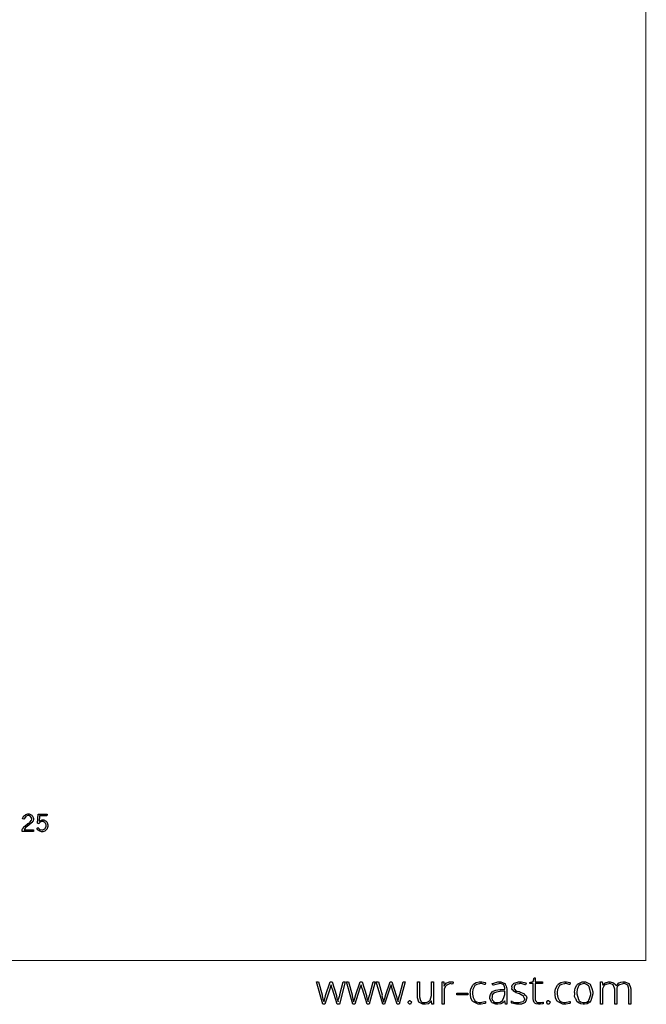
# Model space of a CAD drawing. Extents: x 0.5 to 11.2, y 0.5 to 7.8.
# Drawn here: x 8.9 to 11.2, y 0.5 to 4.1 of the extents above; entities that cross this region are included whole.
import ezdxf

# ---------------------------------------------------------------- set-up
doc = ezdxf.new("R2010")
doc.units = 0
doc.header["$MEASUREMENT"] = 0

msp = doc.modelspace()

# ---------------------------------------------------------------- linework, layer by layer
at = {"color": 142, "const_width": 0.003472}
msp.add_lwpolyline([(0.466471, 7.16314), (11.2154, 7.16314), (11.2154, 0.652453), (0.466471, 0.652453), (0.466471, 7.16314)], close=True, dxfattribs=at)
at = {"color": 0}
for points in [[(8.91704, 1.17491), (8.91732, 1.17578), (8.92068, 1.18262), (8.92111, 1.18311), (8.92165, 1.18392), (8.9286, 1.18983), (8.92942, 1.19021), (8.93018, 1.19065), (8.93685, 1.19265), (8.93913, 1.19265), (8.94243, 1.19265), (8.95161, 1.18815), (8.95253, 1.18723), (8.95344, 1.18636), (8.95806, 1.17714), (8.95806, 1.17405), (8.95806, 1.17215), (8.95665, 1.16694), (8.95638, 1.1664), (8.95611, 1.16585), (8.95176, 1.16043), (8.95122, 1.15988), (8.95063, 1.15934), (8.94075, 1.15158), (8.93935, 1.15055), (8.93793, 1.14958), (8.92817, 1.1416), (8.92763, 1.141), (8.92703, 1.14041), (8.92324, 1.13449), (8.92301, 1.1339), (8.95833, 1.1339), (8.95833, 1.12836), (8.9165, 1.12836), (8.9165, 1.13336), (8.9165, 1.1346), (8.91797, 1.1378), (8.91829, 1.13835), (8.91868, 1.13916), (8.92449, 1.14648), (8.92524, 1.14714), (8.92594, 1.14784), (8.93631, 1.15603), (8.93767, 1.15696), (8.93858, 1.15766), (8.94526, 1.16271), (8.94564, 1.16303), (8.94612, 1.16352), (8.94971, 1.16808), (8.94997, 1.16851), (8.95019, 1.169), (8.95133, 1.1728), (8.95133, 1.17405), (8.95133, 1.17632), (8.94835, 1.18245), (8.94781, 1.18305), (8.94721, 1.1837), (8.94125, 1.18669), (8.93929, 1.18669), (8.9369, 1.18669), (8.93056, 1.18392), (8.9299, 1.18332), (8.92919, 1.18278), (8.92324, 1.17459), (8.92275, 1.1735), (8.91704, 1.17491)], [(8.97499, 1.19146), (9.00782, 1.19146), (9.00738, 1.18549), (8.97999, 1.18549), (8.97846, 1.16477), (8.9796, 1.16574), (8.98947, 1.17057), (8.99278, 1.17057), (8.99604, 1.17057), (9.00493, 1.16569), (9.00586, 1.16471), (9.00672, 1.16374), (9.01124, 1.15289), (9.01124, 1.14925), (9.01124, 1.14643), (9.00885, 1.13883), (9.0084, 1.13797), (9.00792, 1.1371), (9.00146, 1.13043), (9.00065, 1.12994), (8.99978, 1.1295), (8.99262, 1.12717), (8.99029, 1.12717), (8.98813, 1.12717), (8.98226, 1.12863), (8.98161, 1.12891), (8.9809, 1.12923), (8.97478, 1.13314), (8.97428, 1.13363), (8.9739, 1.13401), (8.97017, 1.13878), (8.96978, 1.13938), (8.97499, 1.14225), (8.97558, 1.14149), (8.98161, 1.1358), (8.98221, 1.13547), (8.98275, 1.13515), (8.98822, 1.13346), (8.99007, 1.13346), (8.99262, 1.13346), (8.99957, 1.13721), (9.00028, 1.13791), (9.00092, 1.13867), (9.00439, 1.14692), (9.00439, 1.14963), (9.00439, 1.15234), (9.00108, 1.15983), (9.00043, 1.16048), (8.99972, 1.16119), (8.99306, 1.16471), (8.99083, 1.16471), (8.98899, 1.16471), (8.9841, 1.16303), (8.98356, 1.16271), (8.98301, 1.16238), (8.97771, 1.15733), (8.97721, 1.15663), (8.9725, 1.15848), (8.97499, 1.19146)]]:
    msp.add_lwpolyline(points, close=True, dxfattribs=at)
at = {"color": 9}
for points in [[(10.8227, 0.497287), (10.8232, 0.496744), (10.8288, 0.496744), (10.8354, 0.498372), (10.8364, 0.498589), (10.8364, 0.492296), (10.8346, 0.491808), (10.8258, 0.490343), (10.823, 0.490343), (10.8201, 0.490343), (10.8115, 0.491754), (10.8065, 0.495063), (10.8056, 0.495985), (10.8041, 0.496528), (10.8007, 0.502767), (10.8002, 0.511393), (10.8002, 0.514214), (10.8002, 0.566732), (10.7872, 0.566732), (10.7872, 0.571289), (10.8002, 0.574978), (10.8039, 0.587565), (10.8078, 0.587565), (10.8078, 0.573676), (10.8342, 0.573676), (10.8342, 0.566732), (10.8078, 0.566732), (10.8078, 0.515517), (10.8071, 0.513346), (10.8076, 0.505968), (10.8108, 0.502388), (10.8115, 0.501628), (10.8112, 0.50076), (10.8146, 0.496962), (10.8207, 0.497287), (10.8227, 0.497287)], [(10.0778, 0.490343), (10.0599, 0.545899), (10.0592, 0.546875), (10.0558, 0.560818), (10.0554, 0.562608), (10.055, 0.562608), (10.0534, 0.556967), (10.05, 0.545899), (10.0317, 0.490343), (10.0246, 0.490343), (10.0011, 0.573676), (10.009, 0.573676), (10.022, 0.525282), (10.0219, 0.521756), (10.0246, 0.508951), (10.0278, 0.500435), (10.0281, 0.499024), (10.0285, 0.499024), (10.0291, 0.501303), (10.0347, 0.521918), (10.035, 0.522894), (10.0519, 0.573676), (10.0587, 0.573676), (10.0747, 0.523113), (10.075, 0.519694), (10.0781, 0.507542), (10.081, 0.500217), (10.0812, 0.49924), (10.0817, 0.49924), (10.0815, 0.49924), (10.0818, 0.507324), (10.0868, 0.522353), (10.0877, 0.525933), (10.1001, 0.573676), (10.1075, 0.573676), (10.0856, 0.490343), (10.0778, 0.490343)], [(10.1882, 0.490343), (10.1704, 0.545899), (10.1696, 0.546875), (10.1662, 0.560818), (10.1658, 0.562608), (10.1654, 0.562608), (10.1638, 0.556967), (10.1604, 0.545899), (10.1421, 0.490343), (10.135, 0.490343), (10.1115, 0.573676), (10.1194, 0.573676), (10.1324, 0.525282), (10.1323, 0.521756), (10.135, 0.508951), (10.1382, 0.500435), (10.1385, 0.499024), (10.1389, 0.499024), (10.1395, 0.501303), (10.1451, 0.521918), (10.1454, 0.522894), (10.1623, 0.573676), (10.1691, 0.573676), (10.1851, 0.523113), (10.1854, 0.519694), (10.1885, 0.507542), (10.1914, 0.500217), (10.1916, 0.49924), (10.1921, 0.49924), (10.1919, 0.49924), (10.1922, 0.507324), (10.1972, 0.522353), (10.1981, 0.525933), (10.2105, 0.573676), (10.2179, 0.573676), (10.196, 0.490343), (10.1882, 0.490343)], [(10.2986, 0.490343), (10.2808, 0.545899), (10.28, 0.546875), (10.2766, 0.560818), (10.2762, 0.562608), (10.2758, 0.562608), (10.2742, 0.556967), (10.2708, 0.545899), (10.2526, 0.490343), (10.2454, 0.490343), (10.2219, 0.573676), (10.2298, 0.573676), (10.2428, 0.525282), (10.2427, 0.521756), (10.2454, 0.508951), (10.2486, 0.500435), (10.2489, 0.499024), (10.2493, 0.499024), (10.2499, 0.501303), (10.2555, 0.521918), (10.2558, 0.522894), (10.2727, 0.573676), (10.2795, 0.573676), (10.2955, 0.523113), (10.2958, 0.519694), (10.2989, 0.507542), (10.3018, 0.500217), (10.302, 0.49924), (10.3025, 0.49924), (10.3023, 0.49924), (10.3026, 0.507324), (10.3076, 0.522353), (10.3085, 0.525933), (10.3209, 0.573676), (10.3283, 0.573676), (10.3064, 0.490343), (10.2986, 0.490343)], [(10.381, 0.573676), (10.381, 0.520725), (10.3805, 0.5185), (10.3848, 0.503907), (10.3855, 0.502929), (10.3855, 0.501519), (10.3903, 0.497125), (10.3974, 0.497287), (10.3998, 0.497287), (10.4012, 0.496744), (10.4098, 0.498264), (10.4179, 0.503472), (10.4189, 0.504665), (10.4199, 0.50586), (10.4252, 0.522894), (10.4252, 0.528537), (10.4252, 0.573676), (10.4326, 0.573676), (10.4326, 0.490343), (10.4263, 0.490343), (10.425, 0.501844), (10.4246, 0.501844), (10.4228, 0.498969), (10.4137, 0.491808), (10.4026, 0.490343), (10.399, 0.490343), (10.3939, 0.490343), (10.3788, 0.497831), (10.3736, 0.514703), (10.3736, 0.52029), (10.3736, 0.573676), (10.381, 0.573676)], [(10.4945, 0.573676), (10.4971, 0.573676), (10.5038, 0.572808), (10.5047, 0.572592), (10.5034, 0.565429), (10.502, 0.565213), (10.4973, 0.565701), (10.4946, 0.566732), (10.4937, 0.566732), (10.492, 0.566189), (10.479, 0.559353), (10.478, 0.557835), (10.476, 0.555393), (10.4719, 0.546332), (10.4719, 0.538194), (10.4719, 0.535482), (10.4719, 0.490343), (10.4646, 0.490343), (10.4646, 0.573676), (10.4709, 0.573676), (10.4715, 0.5574), (10.4719, 0.5574), (10.4722, 0.557943), (10.4759, 0.563531), (10.4808, 0.56939), (10.4817, 0.569988), (10.4824, 0.569769), (10.4915, 0.573676), (10.4945, 0.573676)], [(10.6044, 0.490343), (10.5979, 0.490343), (10.5799, 0.499403), (10.5783, 0.501193), (10.5764, 0.502115), (10.5708, 0.512858), (10.569, 0.52691), (10.569, 0.531575), (10.5683, 0.5338), (10.5704, 0.547635), (10.5772, 0.560764), (10.5788, 0.562608), (10.58, 0.564236), (10.5897, 0.570583), (10.6015, 0.573676), (10.6055, 0.573676), (10.6103, 0.573676), (10.6233, 0.570637), (10.6248, 0.569988), (10.6228, 0.56326), (10.6206, 0.563585), (10.6092, 0.566732), (10.6055, 0.566732), (10.6028, 0.566189), (10.5926, 0.563585), (10.5852, 0.559136), (10.584, 0.557617), (10.582, 0.555176), (10.5774, 0.545193), (10.5768, 0.534993), (10.5768, 0.531575), (10.5766, 0.527778), (10.5783, 0.515571), (10.5828, 0.507921), (10.584, 0.506401), (10.5844, 0.504719), (10.5916, 0.499294), (10.6012, 0.497287), (10.6044, 0.497287), (10.606, 0.496744), (10.6224, 0.500543), (10.6239, 0.501193), (10.6239, 0.494249), (10.622, 0.493272), (10.6088, 0.490343), (10.6044, 0.490343)], [(10.698, 0.490343), (10.696, 0.503364), (10.6954, 0.503364), (10.6938, 0.501247), (10.6881, 0.495606), (10.6834, 0.493707), (10.6823, 0.493164), (10.6806, 0.492458), (10.6702, 0.490343), (10.6667, 0.490343), (10.6619, 0.490343), (10.6485, 0.496149), (10.6474, 0.497287), (10.6462, 0.497885), (10.6407, 0.511936), (10.6407, 0.516601), (10.64, 0.51785), (10.6423, 0.527018), (10.6491, 0.536242), (10.6509, 0.537435), (10.6522, 0.538249), (10.6628, 0.542589), (10.6771, 0.54541), (10.6804, 0.545464), (10.6962, 0.545899), (10.6962, 0.549804), (10.6956, 0.55089), (10.6921, 0.56174), (10.6913, 0.562392), (10.6902, 0.562935), (10.6794, 0.566732), (10.6758, 0.566732), (10.6738, 0.566189), (10.6538, 0.561524), (10.6518, 0.560439), (10.6489, 0.566732), (10.651, 0.567329), (10.6698, 0.573676), (10.6761, 0.573676), (10.6812, 0.573676), (10.6953, 0.567708), (10.6965, 0.566515), (10.6969, 0.564833), (10.7006, 0.556803), (10.7034, 0.547851), (10.7034, 0.544814), (10.7034, 0.490343), (10.698, 0.490343)], [(10.7763, 0.512696), (10.7757, 0.5102), (10.7734, 0.502061), (10.7696, 0.496962), (10.7683, 0.495985), (10.7659, 0.494575), (10.7569, 0.491049), (10.7482, 0.490343), (10.7453, 0.490343), (10.739, 0.490343), (10.7216, 0.494521), (10.7201, 0.495335), (10.7201, 0.503364), (10.7216, 0.501303), (10.7316, 0.497179), (10.7418, 0.497287), (10.7453, 0.497287), (10.7469, 0.496744), (10.762, 0.500543), (10.7631, 0.501193), (10.7633, 0.501031), (10.7667, 0.504394), (10.7692, 0.509819), (10.7692, 0.51161), (10.7681, 0.51199), (10.7662, 0.516276), (10.765, 0.521158), (10.7642, 0.52181), (10.7626, 0.52219), (10.7502, 0.529189), (10.7483, 0.529839), (10.7458, 0.529622), (10.7374, 0.532553), (10.7324, 0.536947), (10.7316, 0.537435), (10.7305, 0.537489), (10.7248, 0.543728), (10.7244, 0.544379), (10.7239, 0.544271), (10.7213, 0.54731), (10.7221, 0.552463), (10.7221, 0.554144), (10.7214, 0.555012), (10.7229, 0.561253), (10.7282, 0.5676), (10.7294, 0.568468), (10.7306, 0.568631), (10.7455, 0.573676), (10.7505, 0.573676), (10.7566, 0.573676), (10.7728, 0.569553), (10.7748, 0.568685), (10.7722, 0.56174), (10.77, 0.562446), (10.7554, 0.566732), (10.7505, 0.566732), (10.7482, 0.566189), (10.7408, 0.56505), (10.7362, 0.564019), (10.7353, 0.563476), (10.7337, 0.562662), (10.7297, 0.556803), (10.7297, 0.554796), (10.7295, 0.553168), (10.7305, 0.548014), (10.7332, 0.545247), (10.734, 0.544596), (10.7342, 0.543078), (10.7396, 0.539117), (10.749, 0.53711), (10.7511, 0.53635), (10.7521, 0.535374), (10.7657, 0.529731), (10.7665, 0.529189), (10.7665, 0.528103), (10.7695, 0.524468), (10.7735, 0.522732), (10.7739, 0.522026), (10.7739, 0.52105), (10.7763, 0.514811), (10.7763, 0.512696)], [(10.9166, 0.490343), (10.91, 0.490343), (10.8921, 0.499403), (10.8905, 0.501193), (10.8886, 0.502115), (10.883, 0.512858), (10.8812, 0.52691), (10.8812, 0.531575), (10.8805, 0.5338), (10.8825, 0.547635), (10.8893, 0.560764), (10.8909, 0.562608), (10.8922, 0.564236), (10.9019, 0.570583), (10.9137, 0.573676), (10.9176, 0.573676), (10.9225, 0.573676), (10.9354, 0.570637), (10.937, 0.569988), (10.935, 0.56326), (10.9328, 0.563585), (10.9214, 0.566732), (10.9176, 0.566732), (10.915, 0.566189), (10.9048, 0.563585), (10.8973, 0.559136), (10.8962, 0.557617), (10.8942, 0.555176), (10.8895, 0.545193), (10.889, 0.534993), (10.889, 0.531575), (10.8888, 0.527778), (10.8905, 0.515571), (10.895, 0.507921), (10.8962, 0.506401), (10.8966, 0.504719), (10.9038, 0.499294), (10.9134, 0.497287), (10.9166, 0.497287), (10.9181, 0.496744), (10.9346, 0.500543), (10.9361, 0.501193), (10.9361, 0.494249), (10.9342, 0.493272), (10.921, 0.490343), (10.9166, 0.490343)], [(11.0203, 0.53201), (11.0199, 0.528754), (11.0128, 0.503256), (11.0112, 0.501411), (11.0088, 0.498643), (10.9993, 0.491754), (10.9899, 0.490343), (10.9867, 0.490343), (10.9839, 0.490343), (10.9756, 0.49159), (10.9704, 0.494521), (10.9691, 0.495335), (10.967, 0.495822), (10.9611, 0.501031), (10.9581, 0.508518), (10.9574, 0.510092), (10.9557, 0.511231), (10.9529, 0.51964), (10.9535, 0.528917), (10.9535, 0.53201), (10.9528, 0.535319), (10.9546, 0.549533), (10.9609, 0.560818), (10.9624, 0.562608), (10.9637, 0.564236), (10.9812, 0.573676), (10.9871, 0.573676), (10.9932, 0.573676), (11.0099, 0.564453), (11.0114, 0.562608), (11.012, 0.560547), (11.0168, 0.5491), (11.0203, 0.536296), (11.0203, 0.53201)], [(10.9613, 0.53201), (10.9611, 0.529297), (10.9669, 0.507975), (10.968, 0.506401), (10.9684, 0.504719), (10.975, 0.499294), (10.9839, 0.497287), (10.9869, 0.497287), (10.9889, 0.496744), (10.9977, 0.498699), (11.0047, 0.504883), (11.0058, 0.506401), (11.0065, 0.507813), (11.0125, 0.525988), (11.0125, 0.53201), (11.0116, 0.534776), (11.0069, 0.556099), (11.0058, 0.557617), (11.0042, 0.55816), (10.997, 0.562989), (10.9893, 0.566732), (10.9867, 0.566732), (10.9835, 0.566189), (10.9742, 0.563585), (10.9689, 0.559136), (10.9678, 0.557617), (10.966, 0.555176), (10.9618, 0.545301), (10.9613, 0.535374), (10.9613, 0.53201)], [(11.1533, 0.490343), (11.1533, 0.543946), (11.1526, 0.544976), (11.151, 0.552789), (11.1491, 0.560439), (11.1483, 0.561307), (11.1472, 0.562121), (11.1369, 0.566732), (11.1335, 0.566732), (11.1312, 0.566189), (11.1152, 0.560981), (11.1142, 0.559787), (11.1124, 0.558649), (11.1084, 0.55089), (11.1081, 0.541287), (11.1081, 0.538086), (11.1081, 0.490343), (11.1008, 0.490343), (11.1008, 0.546115), (11.0999, 0.549533), (11.0946, 0.561578), (11.0845, 0.566732), (11.0812, 0.566732), (11.0786, 0.566189), (11.0693, 0.563965), (11.0631, 0.560439), (11.0621, 0.559136), (11.06, 0.556858), (11.0558, 0.547851), (11.056, 0.538411), (11.056, 0.535265), (11.056, 0.490343), (11.0487, 0.490343), (11.0487, 0.573676), (11.0547, 0.573676), (11.0563, 0.560872), (11.0567, 0.560872), (11.0566, 0.561794), (11.0654, 0.569661), (11.0665, 0.570204), (11.0672, 0.569933), (11.0772, 0.573676), (11.0806, 0.573676), (11.0845, 0.573676), (11.0962, 0.570042), (11.105, 0.561578), (11.106, 0.559136), (11.1062, 0.559136), (11.1067, 0.55919), (11.1107, 0.563639), (11.116, 0.569174), (11.1172, 0.569769), (11.1172, 0.569715), (11.123, 0.571451), (11.1305, 0.573676), (11.1331, 0.573676), (11.1382, 0.573676), (11.1525, 0.567708), (11.1537, 0.566515), (11.1542, 0.564779), (11.1579, 0.556424), (11.1606, 0.546929), (11.1606, 0.543728), (11.1606, 0.490343), (11.1533, 0.490343)], [(10.5192, 0.525065), (10.5192, 0.53201), (10.5591, 0.53201), (10.5591, 0.525065), (10.5192, 0.525065)], [(10.6669, 0.497287), (10.6687, 0.496744), (10.6782, 0.498535), (10.6869, 0.50434), (10.6882, 0.505751), (10.6884, 0.507107), (10.6923, 0.515896), (10.696, 0.526204), (10.696, 0.529622), (10.696, 0.538954), (10.6813, 0.538303), (10.6778, 0.537597), (10.6653, 0.535428), (10.6573, 0.532878), (10.6561, 0.53201), (10.654, 0.531142), (10.6492, 0.525336), (10.6485, 0.518175), (10.6485, 0.515733), (10.6483, 0.51351), (10.6495, 0.506565), (10.6525, 0.502929), (10.6533, 0.502061), (10.6535, 0.500651), (10.6584, 0.497017), (10.6648, 0.497287), (10.6669, 0.497287)], [(10.3394, 0.497721), (10.3394, 0.499511), (10.3438, 0.504883), (10.3453, 0.504883), (10.3458, 0.504829), (10.3513, 0.499511), (10.3513, 0.497721), (10.3505, 0.496203), (10.3483, 0.491265), (10.346, 0.490343), (10.3453, 0.490343), (10.3438, 0.490343), (10.3394, 0.495876), (10.3394, 0.497721)], [(10.8503, 0.497721), (10.8503, 0.499511), (10.8547, 0.504883), (10.8561, 0.504883), (10.8566, 0.504829), (10.8622, 0.499511), (10.8622, 0.497721), (10.8613, 0.496203), (10.8592, 0.491265), (10.8569, 0.490343), (10.8561, 0.490343), (10.8547, 0.490343), (10.8503, 0.495876), (10.8503, 0.497721)]]:
    msp.add_lwpolyline(points, close=True, dxfattribs=at)

doc.saveas('drawing.dxf')
